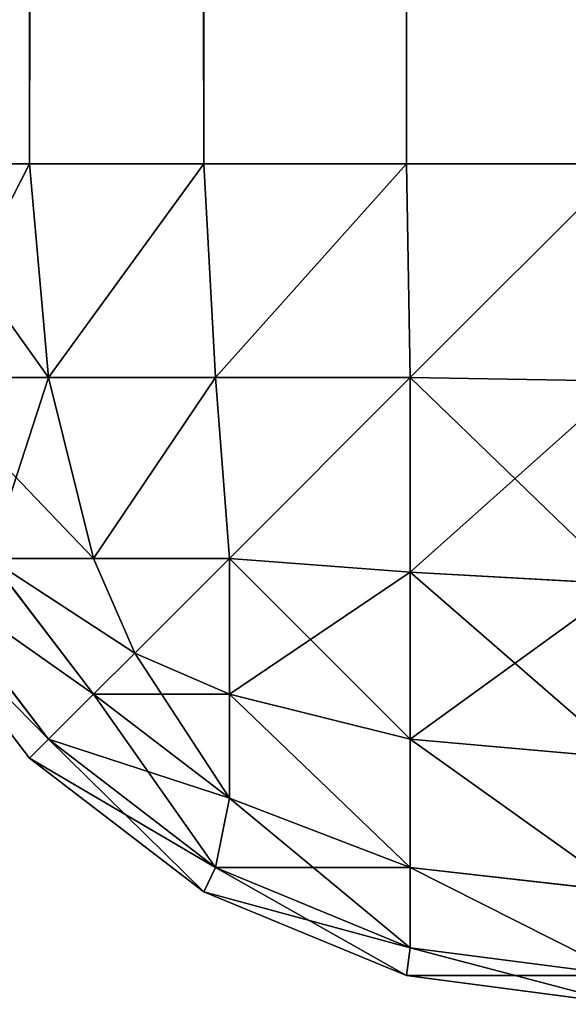
# Model space of a CAD drawing. Extents: x 745 to 4809, y 1396 to 3416.
# Drawn here: x 3485 to 3487, y 1466 to 1470 of the extents above; entities that cross this region are included whole.
import ezdxf

# ---------------------------------------------------------------- set-up
doc = ezdxf.new("R2010")
doc.units = 0
doc.header["$LTSCALE"] = 25.4
doc.layers.get('0').update_dxf_attribs({"color": 13, "linetype": 'CONTINUOUS'})

# ---------------------------------------------------------------- blocks, each defined once
blk = doc.blocks.new('GROUP_72')
at = {"color": 0}
mesh = blk.add_polyface(dxfattribs=at)
corners = [(20.8482, 1985.1317), (20, 41.3109), (20, 1978.6891), (20.8482, 34.8683), (22.8289, 1989.9137), (22.8289, 30.0863), (25.9799, 25.9799), (25.9799, 1994.0201), (30.0863, 1997.1711), (30.0863, 22.8289), (34.8683, 20.8482), (34.8683, 1999.1518), (41.3109, 20), (41.3109, 2000), (278.6891, 2000), (278.6891, 20), (285.1317, 20.8482), (285.1317, 1999.1518), (289.9137, 1997.1711), (289.9137, 22.8289), (294.0201, 1994.0201), (294.0201, 25.9799), (297.1711, 30.0863), (297.1711, 1989.9137), (299.1518, 1985.1317), (299.1518, 34.8683), (300, 41.3109), (300, 1978.6891)]
mesh.append_faces([[corners[k] for k in face] for face in [(0, 1, 2), (26, 24, 27)]], dxfattribs={"vtx0": -1, "color": 0})
mesh.append_faces([[corners[k] for k in face] for face in [(1, 0, 3), (3, 4, 5), (5, 4, 6), (6, 8, 9), (9, 8, 10), (10, 11, 12), (12, 14, 15), (15, 14, 16), (16, 18, 19), (19, 20, 21), (21, 20, 22), (22, 24, 25), (25, 24, 26)]], dxfattribs={"vtx0": -1, "vtx1": -1, "color": 0})
mesh.append_faces([[corners[k] for k in face] for face in [(3, 0, 4), (6, 4, 7), (6, 7, 8), (10, 8, 11), (12, 11, 13), (12, 13, 14), (16, 14, 17), (16, 17, 18), (19, 18, 20), (22, 20, 23), (22, 23, 24)]], dxfattribs={"vtx0": -1, "vtx2": -1, "color": 0})
mesh = blk.add_polyface(dxfattribs=at)
corners = [(20.8482, 34.8683, 50), (20, 1978.6891, 50), (20, 41.3109, 50), (20.8482, 1985.1317, 50), (22.8289, 30.0863, 50), (22.8289, 1989.9137, 50), (25.9799, 25.9799, 50), (25.9799, 1994.0201, 50), (30.0863, 22.8289, 50), (30.0863, 1997.1711, 50), (34.8683, 1999.1518, 50), (34.8683, 20.8482, 50), (41.3109, 20, 50), (41.3109, 2000, 50), (278.6891, 2000, 50), (278.6891, 20, 50), (285.1317, 20.8482, 50), (285.1317, 1999.1518, 50), (289.9137, 1997.1711, 50), (289.9137, 22.8289, 50), (294.0201, 25.9799, 50), (294.0201, 1994.0201, 50), (297.1711, 30.0863, 50), (297.1711, 1989.9137, 50), (299.1518, 1985.1317, 50), (299.1518, 34.8683, 50), (300, 41.3109, 50), (300, 1978.6891, 50)]
mesh.append_faces([[corners[k] for k in face] for face in [(0, 1, 2), (24, 26, 27)]], dxfattribs={"vtx0": -1, "color": 0})
mesh.append_faces([[corners[k] for k in face] for face in [(1, 0, 3), (3, 4, 5), (5, 6, 7), (7, 8, 9), (9, 8, 10), (10, 12, 13), (13, 12, 14), (14, 16, 17), (17, 16, 18), (18, 20, 21), (21, 22, 23), (23, 22, 24)]], dxfattribs={"vtx0": -1, "vtx1": -1, "color": 0})
mesh.append_faces([[corners[k] for k in face] for face in [(3, 0, 4), (5, 4, 6), (7, 6, 8), (10, 8, 11), (10, 11, 12), (14, 12, 15), (14, 15, 16), (18, 16, 19), (18, 19, 20), (21, 20, 22), (24, 22, 25), (24, 25, 26)]], dxfattribs={"vtx0": -1, "vtx2": -1, "color": 0})
blk = doc.blocks.new('GROUP_60')
at = {"color": 0}
mesh = blk.add_polyface(dxfattribs=at)
corners = [(1308.9961, 1957), (124.5131, 1923), (124.5131, 1957), (199.5131, 1923), (233.5131, 1923), (199.5131, 37), (1271.9961, 1923), (1305.9961, 1923), (1271.9961, 37), (1380.9961, 1923), (1380.9961, 1957), (124.5131, 3), (124.5131, 37), (1380.9961, 3), (233.5131, 37), (1305.9961, 37), (1380.9961, 37)]
mesh.append_faces([[corners[k] for k in face] for face in [(0, 1, 2), (9, 0, 10), (5, 11, 12), (13, 15, 16)]], dxfattribs={"vtx0": -1, "color": 0})
mesh.append_faces([[corners[k] for k in face] for face in [(1, 0, 3), (3, 4, 5), (4, 0, 6), (6, 7, 8), (7, 0, 9), (11, 5, 13), (14, 5, 4), (15, 8, 7)]], dxfattribs={"vtx0": -1, "vtx1": -1, "color": 0})
mesh.append_faces([[corners[k] for k in face] for face in [(3, 0, 4), (6, 0, 7), (13, 5, 14), (13, 8, 15)]], dxfattribs={"vtx0": -1, "vtx1": -1, "vtx2": -1, "color": 0})
mesh.append_faces([[corners[k] for k in face] for face in [(13, 14, 8)]], dxfattribs={"vtx0": -1, "vtx2": -1, "color": 0})
mesh = blk.add_polyface(dxfattribs=at)
corners = [(719.9565, 3, 60), (170.9565, 37, 60), (170.9565, 3, 60), (199.5131, 37, 60), (233.5131, 37, 60), (233.5131, 1923, 60), (719.9565, 37, 60), (199.5131, 1923, 60), (170.9565, 1957, 60), (170.9565, 1923, 60), (719.9565, 1957, 60), (719.9565, 1923, 60)]
mesh.append_faces([[corners[k] for k in face] for face in [(0, 1, 2), (4, 0, 6), (7, 8, 9), (10, 5, 11)]], dxfattribs={"vtx0": -1, "color": 0})
mesh.append_faces([[corners[k] for k in face] for face in [(1, 0, 3), (8, 7, 10)]], dxfattribs={"vtx0": -1, "vtx1": -1, "color": 0})
mesh.append_faces([[corners[k] for k in face] for face in [(3, 0, 4), (10, 7, 5)]], dxfattribs={"vtx0": -1, "vtx1": -1, "vtx2": -1, "color": 0})
mesh.append_faces([[corners[k] for k in face] for face in [(3, 4, 5), (5, 7, 3)]], dxfattribs={"vtx0": -1, "vtx2": -1, "color": 0})
blk = doc.blocks.new('GROUP_66')
at = {"color": 0}
for p, q in [((196.8787, 1877, 29.1213), (196.8787, 3, 29.1213)), ((196.8787, 1877, 29.1213), (196.8787, 3, 29.1213)), ((196.8787, 1877, 0.8787), (196.8787, 3, 0.8787)), ((196.8787, 1877, 0.8787), (196.8787, 3, 0.8787)), ((197.5, 1877, 29.5981), (197.5, 3, 29.5981)), ((197.5, 1877, 29.5981), (197.5, 3, 29.5981)), ((197.5, 1877, 0.4019), (197.5, 3, 0.4019)), ((197.5, 1877, 0.4019), (197.5, 3, 0.4019)), ((198.2235, 1877, 29.8978), (198.2235, 3, 29.8978)), ((198.2235, 1877, 29.8978), (198.2235, 3, 29.8978)), ((198.2235, 1877, 0.1022), (198.2235, 3, 0.1022)), ((198.2235, 1877, 0.1022), (198.2235, 3, 0.1022)), ((196.4019, 3, 28.5), (196.8787, 3, 29.1213)), ((196.8787, 3, 0.8787), (196.4019, 3, 1.5)), ((196.4019, 3, 28.5), (196.8787, 3, 29.1213)), ((196.8787, 3, 0.8787), (196.4019, 3, 1.5)), ((196.8787, 3, 29.1213), (197.5, 3, 29.5981)), ((196.8787, 3, 0.8787), (196.9461, 2.2368, 0.9461)), ((197.5, 3, 0.4019), (196.8787, 3, 0.8787)), ((196.8787, 3, 0.8787), (196.9461, 2.2368, 0.9461)), ((196.8787, 3, 29.1213), (196.9461, 2.2368, 29.0539)), ((196.8787, 3, 29.1213), (197.5, 3, 29.5981)), ((196.8787, 3, 29.1213), (196.9461, 2.2368, 29.0539)), ((197.5, 3, 0.4019), (196.8787, 3, 0.8787)), ((197.5, 3, 29.5981), (198.2235, 3, 29.8978)), ((198.2235, 3, 0.1022), (197.5, 3, 0.4019)), ((197.5, 3, 0.4019), (197.5424, 2.2368, 0.4886)), ((197.5, 3, 0.4019), (197.5424, 2.2368, 0.4886)), ((197.5, 3, 29.5981), (197.5424, 2.2368, 29.5114)), ((197.5, 3, 29.5981), (197.5424, 2.2368, 29.5114)), ((197.5, 3, 29.5981), (198.2235, 3, 29.8978)), ((198.2235, 3, 0.1022), (197.5, 3, 0.4019)), ((198.2235, 3, 29.8978), (199, 3, 30)), ((198.2235, 3, 0.1022), (198.2368, 2.2368, 0.201)), ((199, 3), (198.2235, 3, 0.1022)), ((198.2235, 3, 0.1022), (198.2368, 2.2368, 0.201)), ((198.2235, 3, 29.8978), (199, 3, 30)), ((198.2235, 3, 29.8978), (198.2368, 2.2368, 29.799)), ((198.2235, 3, 29.8978), (198.2368, 2.2368, 29.799)), ((199, 3), (198.2235, 3, 0.1022)), ((196.9461, 2.2368, 0.9461), (196.4886, 2.2368, 1.5424)), ((196.9461, 2.2368, 0.9461), (196.4886, 2.2368, 1.5424)), ((196.4886, 2.2368, 28.4576), (196.9461, 2.2368, 29.0539)), ((196.4886, 2.2368, 28.4576), (196.9461, 2.2368, 29.0539)), ((196.9461, 2.2368, 0.9461), (197.1072, 1.5914, 1.1072)), ((197.5424, 2.2368, 0.4886), (196.9461, 2.2368, 0.9461)), ((196.9461, 2.2368, 0.9461), (197.1072, 1.5914, 1.1072)), ((197.5424, 2.2368, 0.4886), (196.9461, 2.2368, 0.9461)), ((196.9461, 2.2368, 29.0539), (197.5424, 2.2368, 29.5114)), ((196.9461, 2.2368, 29.0539), (197.1072, 1.5914, 28.8928)), ((196.9461, 2.2368, 29.0539), (197.5424, 2.2368, 29.5114)), ((196.9461, 2.2368, 29.0539), (197.1072, 1.5914, 28.8928)), ((197.5424, 2.2368, 0.4886), (197.5914, 1.5914, 0.7356)), ((198.2368, 2.2368, 0.201), (197.5424, 2.2368, 0.4886)), ((198.2368, 2.2368, 0.201), (197.5424, 2.2368, 0.4886)), ((197.5424, 2.2368, 0.4886), (197.5914, 1.5914, 0.7356)), ((197.5424, 2.2368, 29.5114), (198.2368, 2.2368, 29.799)), ((197.5424, 2.2368, 29.5114), (197.5914, 1.5914, 29.2644)), ((197.5424, 2.2368, 29.5114), (197.5914, 1.5914, 29.2644)), ((197.5424, 2.2368, 29.5114), (198.2368, 2.2368, 29.799)), ((199, 2.2235, 0.1022), (198.2368, 2.2368, 0.201)), ((198.2368, 1.5424, 0.4886), (198.2368, 2.2368, 0.201)), ((199, 2.2235, 0.1022), (198.2368, 2.2368, 0.201)), ((198.2368, 1.5424, 0.4886), (198.2368, 2.2368, 0.201)), ((199, 2.2235, 29.8978), (198.2368, 2.2368, 29.799)), ((198.2368, 2.2368, 29.799), (198.2368, 1.5424, 29.5114)), ((198.2368, 2.2368, 29.799), (198.2368, 1.5424, 29.5114)), ((199, 2.2235, 29.8978), (198.2368, 2.2368, 29.799)), ((196.7356, 1.5914, 1.5914), (197.1072, 1.1072, 1.5914)), ((197.1072, 1.5914, 1.1072), (196.7356, 1.5914, 1.5914)), ((197.1072, 1.5914, 1.1072), (196.7356, 1.5914, 1.5914)), ((196.7356, 1.5914, 1.5914), (197.1072, 1.1072, 1.5914)), ((197.1072, 1.1072, 28.4086), (196.7356, 1.5914, 28.4086)), ((196.7356, 1.5914, 28.4086), (197.1072, 1.5914, 28.8928)), ((197.1072, 1.1072, 28.4086), (196.7356, 1.5914, 28.4086)), ((196.7356, 1.5914, 28.4086), (197.1072, 1.5914, 28.8928)), ((197.1072, 1.5914, 1.1072), (197.2538, 1.2538, 1.2538)), ((197.5914, 1.5914, 0.7356), (197.1072, 1.5914, 1.1072)), ((197.1072, 1.5914, 1.1072), (197.2538, 1.2538, 1.2538)), ((197.5914, 1.5914, 0.7356), (197.1072, 1.5914, 1.1072)), ((197.1072, 1.5914, 28.8928), (197.5914, 1.5914, 29.2644)), ((197.1072, 1.5914, 28.8928), (197.2538, 1.2538, 28.7462)), ((197.1072, 1.5914, 28.8928), (197.5914, 1.5914, 29.2644)), ((197.1072, 1.5914, 28.8928), (197.2538, 1.2538, 28.7462)), ((197.5914, 1.1072, 1.1072), (197.5914, 1.5914, 0.7356)), ((198.2368, 1.5424, 0.4886), (197.5914, 1.5914, 0.7356)), ((198.2368, 1.5424, 0.4886), (197.5914, 1.5914, 0.7356)), ((197.5914, 1.1072, 1.1072), (197.5914, 1.5914, 0.7356)), ((198.2368, 1.5424, 29.5114), (197.5914, 1.5914, 29.2644)), ((198.2368, 1.5424, 29.5114), (197.5914, 1.5914, 29.2644)), ((197.5914, 1.5914, 29.2644), (197.5914, 1.1072, 28.8928)), ((197.5914, 1.5914, 29.2644), (197.5914, 1.1072, 28.8928)), ((196.4886, 1.5424, 2.2368), (196.9461, 0.9461, 2.2368)), ((196.4886, 1.5424, 2.2368), (196.9461, 0.9461, 2.2368)), ((196.9461, 0.9461, 27.7632), (196.4886, 1.5424, 27.7632)), ((196.9461, 0.9461, 27.7632), (196.4886, 1.5424, 27.7632)), ((198.2368, 0.9461, 0.9461), (198.2368, 1.5424, 0.4886)), ((199, 1.5, 0.4019), (198.2368, 1.5424, 0.4886)), ((199, 1.5, 0.4019), (198.2368, 1.5424, 0.4886)), ((198.2368, 0.9461, 0.9461), (198.2368, 1.5424, 0.4886)), ((199, 1.5, 29.5981), (198.2368, 1.5424, 29.5114)), ((198.2368, 1.5424, 29.5114), (198.2368, 0.9461, 29.0539)), ((199, 1.5, 29.5981), (198.2368, 1.5424, 29.5114)), ((198.2368, 1.5424, 29.5114), (198.2368, 0.9461, 29.0539)), ((196.4019, 1.5, 3), (196.8787, 0.8787, 3)), ((196.8787, 0.8787, 27), (196.4019, 1.5, 27)), ((196.4019, 1.5, 3), (196.8787, 0.8787, 3)), ((196.8787, 0.8787, 27), (196.4019, 1.5, 27)), ((197.1072, 1.1072, 1.5914), (197.2538, 1.2538, 1.2538)), ((197.1072, 1.1072, 1.5914), (197.2538, 1.2538, 1.2538)), ((197.1072, 1.1072, 28.4086), (197.2538, 1.2538, 28.7462)), ((197.1072, 1.1072, 28.4086), (197.2538, 1.2538, 28.7462)), ((197.5914, 1.1072, 1.1072), (197.2538, 1.2538, 1.2538)), ((197.5914, 1.1072, 1.1072), (197.2538, 1.2538, 1.2538)), ((197.5914, 1.1072, 28.8928), (197.2538, 1.2538, 28.7462)), ((197.5914, 1.1072, 28.8928), (197.2538, 1.2538, 28.7462)), ((196.9461, 0.9461, 2.2368), (197.1072, 1.1072, 1.5914)), ((196.9461, 0.9461, 2.2368), (197.1072, 1.1072, 1.5914)), ((196.9461, 0.9461, 27.7632), (197.1072, 1.1072, 28.4086)), ((196.9461, 0.9461, 27.7632), (197.1072, 1.1072, 28.4086)), ((197.1072, 1.1072, 1.5914), (197.5914, 0.7356, 1.5914)), ((197.1072, 1.1072, 1.5914), (197.5914, 0.7356, 1.5914)), ((197.5914, 0.7356, 28.4086), (197.1072, 1.1072, 28.4086)), ((197.5914, 0.7356, 28.4086), (197.1072, 1.1072, 28.4086)), ((198.2368, 0.9461, 0.9461), (197.5914, 1.1072, 1.1072)), ((197.5914, 0.7356, 1.5914), (197.5914, 1.1072, 1.1072)), ((197.5914, 0.7356, 1.5914), (197.5914, 1.1072, 1.1072)), ((198.2368, 0.9461, 0.9461), (197.5914, 1.1072, 1.1072)), ((197.5914, 1.1072, 28.8928), (197.5914, 0.7356, 28.4086)), ((198.2368, 0.9461, 29.0539), (197.5914, 1.1072, 28.8928)), ((197.5914, 1.1072, 28.8928), (197.5914, 0.7356, 28.4086)), ((198.2368, 0.9461, 29.0539), (197.5914, 1.1072, 28.8928)), ((196.8787, 0.8787, 3), (196.9461, 0.9461, 2.2368)), ((196.8787, 0.8787, 3), (196.9461, 0.9461, 2.2368)), ((196.8787, 0.8787, 27), (196.9461, 0.9461, 27.7632)), ((196.8787, 0.8787, 27), (196.9461, 0.9461, 27.7632)), ((196.9461, 0.9461, 2.2368), (197.5424, 0.4886, 2.2368)), ((196.9461, 0.9461, 2.2368), (197.5424, 0.4886, 2.2368)), ((197.5424, 0.4886, 27.7632), (196.9461, 0.9461, 27.7632)), ((197.5424, 0.4886, 27.7632), (196.9461, 0.9461, 27.7632)), ((199, 0.8787, 0.8787), (198.2368, 0.9461, 0.9461)), ((198.2368, 0.4886, 1.5424), (198.2368, 0.9461, 0.9461)), ((199, 0.8787, 0.8787), (198.2368, 0.9461, 0.9461)), ((198.2368, 0.4886, 1.5424), (198.2368, 0.9461, 0.9461)), ((199, 0.8787, 29.1213), (198.2368, 0.9461, 29.0539)), ((198.2368, 0.9461, 29.0539), (198.2368, 0.4886, 28.4576)), ((198.2368, 0.9461, 29.0539), (198.2368, 0.4886, 28.4576)), ((199, 0.8787, 29.1213), (198.2368, 0.9461, 29.0539)), ((196.8787, 0.8787, 3), (197.5, 0.4019, 3)), ((197.5, 0.4019, 27), (196.8787, 0.8787, 27)), ((196.8787, 0.8787, 27), (196.8787, 0.8787, 3)), ((196.8787, 0.8787, 27), (196.8787, 0.8787, 3)), ((196.8787, 0.8787, 3), (197.5, 0.4019, 3)), ((197.5, 0.4019, 27), (196.8787, 0.8787, 27)), ((197.5424, 0.4886, 2.2368), (197.5914, 0.7356, 1.5914)), ((197.5424, 0.4886, 2.2368), (197.5914, 0.7356, 1.5914)), ((197.5424, 0.4886, 27.7632), (197.5914, 0.7356, 28.4086)), ((197.5424, 0.4886, 27.7632), (197.5914, 0.7356, 28.4086)), ((198.2368, 0.4886, 1.5424), (197.5914, 0.7356, 1.5914)), ((198.2368, 0.4886, 1.5424), (197.5914, 0.7356, 1.5914)), ((198.2368, 0.4886, 28.4576), (197.5914, 0.7356, 28.4086)), ((198.2368, 0.4886, 28.4576), (197.5914, 0.7356, 28.4086)), ((197.5, 0.4019, 3), (197.5424, 0.4886, 2.2368)), ((197.5, 0.4019, 3), (197.5424, 0.4886, 2.2368)), ((197.5, 0.4019, 27), (197.5424, 0.4886, 27.7632)), ((197.5, 0.4019, 27), (197.5424, 0.4886, 27.7632)), ((197.5424, 0.4886, 2.2368), (198.2368, 0.201, 2.2368)), ((197.5424, 0.4886, 2.2368), (198.2368, 0.201, 2.2368)), ((198.2368, 0.201, 27.7632), (197.5424, 0.4886, 27.7632)), ((198.2368, 0.201, 27.7632), (197.5424, 0.4886, 27.7632)), ((199, 0.4019, 1.5), (198.2368, 0.4886, 1.5424)), ((198.2368, 0.201, 2.2368), (198.2368, 0.4886, 1.5424)), ((199, 0.4019, 1.5), (198.2368, 0.4886, 1.5424)), ((198.2368, 0.201, 2.2368), (198.2368, 0.4886, 1.5424)), ((199, 0.4019, 28.5), (198.2368, 0.4886, 28.4576)), ((198.2368, 0.4886, 28.4576), (198.2368, 0.201, 27.7632)), ((198.2368, 0.4886, 28.4576), (198.2368, 0.201, 27.7632)), ((199, 0.4019, 28.5), (198.2368, 0.4886, 28.4576)), ((197.5, 0.4019, 3), (198.2235, 0.1022, 3)), ((198.2235, 0.1022, 27), (197.5, 0.4019, 27)), ((197.5, 0.4019, 27), (197.5, 0.4019, 3)), ((197.5, 0.4019, 3), (198.2235, 0.1022, 3)), ((198.2235, 0.1022, 27), (197.5, 0.4019, 27)), ((197.5, 0.4019, 27), (197.5, 0.4019, 3)), ((198.2235, 0.1022, 3), (198.2368, 0.201, 2.2368)), ((198.2235, 0.1022, 3), (198.2368, 0.201, 2.2368)), ((198.2235, 0.1022, 27), (198.2368, 0.201, 27.7632)), ((198.2235, 0.1022, 27), (198.2368, 0.201, 27.7632)), ((199, 0.1022, 2.2235), (198.2368, 0.201, 2.2368)), ((199, 0.1022, 2.2235), (198.2368, 0.201, 2.2368)), ((199, 0.1022, 27.7765), (198.2368, 0.201, 27.7632)), ((199, 0.1022, 27.7765), (198.2368, 0.201, 27.7632)), ((198.2235, 0.1022, 3), (199, 0, 3)), ((199, 0, 27), (198.2235, 0.1022, 27)), ((198.2235, 0.1022, 27), (198.2235, 0.1022, 3)), ((198.2235, 0.1022, 27), (198.2235, 0.1022, 3)), ((198.2235, 0.1022, 3), (199, 0, 3)), ((199, 0, 27), (198.2235, 0.1022, 27))]:
    blk.add_line(p, q, dxfattribs=at)
mesh = blk.add_polyface(dxfattribs=at)
corners = [(196.8787, 1877, 29.1213), (196.4019, 3, 28.5), (196.8787, 3, 29.1213), (196.4019, 1877, 28.5)]
mesh.append_faces([[corners[k] for k in face] for face in [(0, 1, 2), (1, 0, 3)]], dxfattribs={"vtx0": -1, "color": 0})
mesh = blk.add_polyface(dxfattribs=at)
corners = [(196.4019, 1877, 1.5), (196.8787, 3, 0.8787), (196.4019, 3, 1.5), (196.8787, 1877, 0.8787)]
mesh.append_faces([[corners[k] for k in face] for face in [(0, 1, 2), (1, 0, 3)]], dxfattribs={"vtx0": -1, "color": 0})
mesh = blk.add_polyface(dxfattribs=at)
corners = [(197.5, 3, 29.5981), (196.8787, 1877, 29.1213), (196.8787, 3, 29.1213), (197.5, 1877, 29.5981)]
mesh.append_faces([[corners[k] for k in face] for face in [(0, 1, 2), (1, 0, 3)]], dxfattribs={"vtx0": -1, "color": 0})
mesh = blk.add_polyface(dxfattribs=at)
corners = [(197.5, 1877, 0.4019), (196.8787, 3, 0.8787), (196.8787, 1877, 0.8787), (197.5, 3, 0.4019)]
mesh.append_faces([[corners[k] for k in face] for face in [(0, 1, 2), (1, 0, 3)]], dxfattribs={"vtx0": -1, "color": 0})
mesh = blk.add_polyface(dxfattribs=at)
corners = [(198.2235, 3, 29.8978), (197.5, 1877, 29.5981), (197.5, 3, 29.5981), (198.2235, 1877, 29.8978)]
mesh.append_faces([[corners[k] for k in face] for face in [(0, 1, 2), (1, 0, 3)]], dxfattribs={"vtx0": -1, "color": 0})
mesh = blk.add_polyface(dxfattribs=at)
corners = [(198.2235, 1877, 0.1022), (197.5, 3, 0.4019), (197.5, 1877, 0.4019), (198.2235, 3, 0.1022)]
mesh.append_faces([[corners[k] for k in face] for face in [(0, 1, 2), (1, 0, 3)]], dxfattribs={"vtx0": -1, "color": 0})
mesh = blk.add_polyface(dxfattribs=at)
corners = [(199, 3, 30), (198.2235, 1877, 29.8978), (198.2235, 3, 29.8978), (199, 1877, 30)]
mesh.append_faces([[corners[k] for k in face] for face in [(0, 1, 2), (1, 0, 3)]], dxfattribs={"vtx0": -1, "color": 0})
mesh = blk.add_polyface(dxfattribs=at)
corners = [(199, 1877), (198.2235, 3, 0.1022), (198.2235, 1877, 0.1022), (199, 3)]
mesh.append_faces([[corners[k] for k in face] for face in [(0, 1, 2), (1, 0, 3)]], dxfattribs={"vtx0": -1, "color": 0})
mesh = blk.add_polyface(dxfattribs=at)
corners = [(196.4019, 3, 1.5), (196.9461, 2.2368, 0.9461), (196.4886, 2.2368, 1.5424), (196.8787, 3, 0.8787)]
mesh.append_faces([[corners[k] for k in face] for face in [(0, 1, 2), (1, 0, 3)]], dxfattribs={"vtx0": -1, "color": 0})
mesh = blk.add_polyface(dxfattribs=at)
corners = [(196.8787, 3, 29.1213), (196.4886, 2.2368, 28.4576), (196.9461, 2.2368, 29.0539), (196.4019, 3, 28.5)]
mesh.append_faces([[corners[k] for k in face] for face in [(0, 1, 2), (1, 0, 3)]], dxfattribs={"vtx0": -1, "color": 0})
mesh = blk.add_polyface(dxfattribs=at)
corners = [(197.5, 3, 0.4019), (196.9461, 2.2368, 0.9461), (196.8787, 3, 0.8787), (197.5424, 2.2368, 0.4886)]
mesh.append_faces([[corners[k] for k in face] for face in [(0, 1, 2), (1, 0, 3)]], dxfattribs={"vtx0": -1, "color": 0})
mesh = blk.add_polyface(dxfattribs=at)
corners = [(196.9461, 2.2368, 29.0539), (197.5, 3, 29.5981), (196.8787, 3, 29.1213), (197.5424, 2.2368, 29.5114)]
mesh.append_faces([[corners[k] for k in face] for face in [(0, 1, 2), (1, 0, 3)]], dxfattribs={"vtx0": -1, "color": 0})
mesh = blk.add_polyface(dxfattribs=at)
corners = [(198.2235, 3, 0.1022), (197.5424, 2.2368, 0.4886), (197.5, 3, 0.4019), (198.2368, 2.2368, 0.201)]
mesh.append_faces([[corners[k] for k in face] for face in [(0, 1, 2), (1, 0, 3)]], dxfattribs={"vtx0": -1, "color": 0})
mesh = blk.add_polyface(dxfattribs=at)
corners = [(197.5424, 2.2368, 29.5114), (198.2235, 3, 29.8978), (197.5, 3, 29.5981), (198.2368, 2.2368, 29.799)]
mesh.append_faces([[corners[k] for k in face] for face in [(0, 1, 2), (1, 0, 3)]], dxfattribs={"vtx0": -1, "color": 0})
mesh = blk.add_polyface(dxfattribs=at)
corners = [(199, 3), (198.2368, 2.2368, 0.201), (198.2235, 3, 0.1022), (199, 2.2235, 0.1022)]
mesh.append_faces([[corners[k] for k in face] for face in [(0, 1, 2), (1, 0, 3)]], dxfattribs={"vtx0": -1, "color": 0})
mesh = blk.add_polyface(dxfattribs=at)
corners = [(198.2368, 2.2368, 29.799), (199, 3, 30), (198.2235, 3, 29.8978), (199, 2.2235, 29.8978)]
mesh.append_faces([[corners[k] for k in face] for face in [(0, 1, 2), (1, 0, 3)]], dxfattribs={"vtx0": -1, "color": 0})
mesh = blk.add_polyface(dxfattribs=at)
corners = [(196.4886, 2.2368, 1.5424), (197.1072, 1.5914, 1.1072), (196.7356, 1.5914, 1.5914), (196.9461, 2.2368, 0.9461)]
mesh.append_faces([[corners[k] for k in face] for face in [(0, 1, 2), (1, 0, 3)]], dxfattribs={"vtx0": -1, "color": 0})
mesh = blk.add_polyface(dxfattribs=at)
corners = [(196.9461, 2.2368, 29.0539), (196.7356, 1.5914, 28.4086), (197.1072, 1.5914, 28.8928), (196.4886, 2.2368, 28.4576)]
mesh.append_faces([[corners[k] for k in face] for face in [(0, 1, 2), (1, 0, 3)]], dxfattribs={"vtx0": -1, "color": 0})
mesh = blk.add_polyface(dxfattribs=at)
corners = [(197.5424, 2.2368, 0.4886), (197.1072, 1.5914, 1.1072), (196.9461, 2.2368, 0.9461), (197.5914, 1.5914, 0.7356)]
mesh.append_faces([[corners[k] for k in face] for face in [(0, 1, 2), (1, 0, 3)]], dxfattribs={"vtx0": -1, "color": 0})
mesh = blk.add_polyface(dxfattribs=at)
corners = [(197.1072, 1.5914, 28.8928), (197.5424, 2.2368, 29.5114), (196.9461, 2.2368, 29.0539), (197.5914, 1.5914, 29.2644)]
mesh.append_faces([[corners[k] for k in face] for face in [(0, 1, 2), (1, 0, 3)]], dxfattribs={"vtx0": -1, "color": 0})
mesh = blk.add_polyface(dxfattribs=at)
corners = [(198.2368, 2.2368, 0.201), (197.5914, 1.5914, 0.7356), (197.5424, 2.2368, 0.4886), (198.2368, 1.5424, 0.4886)]
mesh.append_faces([[corners[k] for k in face] for face in [(0, 1, 2), (1, 0, 3)]], dxfattribs={"vtx0": -1, "color": 0})
mesh = blk.add_polyface(dxfattribs=at)
corners = [(197.5914, 1.5914, 29.2644), (198.2368, 2.2368, 29.799), (197.5424, 2.2368, 29.5114), (198.2368, 1.5424, 29.5114)]
mesh.append_faces([[corners[k] for k in face] for face in [(0, 1, 2), (1, 0, 3)]], dxfattribs={"vtx0": -1, "color": 0})
mesh = blk.add_polyface(dxfattribs=at)
corners = [(199, 2.2235, 0.1022), (198.2368, 1.5424, 0.4886), (198.2368, 2.2368, 0.201), (199, 1.5, 0.4019)]
mesh.append_faces([[corners[k] for k in face] for face in [(0, 1, 2), (1, 0, 3)]], dxfattribs={"vtx0": -1, "color": 0})
mesh = blk.add_polyface(dxfattribs=at)
corners = [(199, 1.5, 29.5981), (198.2368, 2.2368, 29.799), (198.2368, 1.5424, 29.5114), (199, 2.2235, 29.8978)]
mesh.append_faces([[corners[k] for k in face] for face in [(0, 1, 2), (1, 0, 3)]], dxfattribs={"vtx0": -1, "color": 0})
mesh = blk.add_polyface(dxfattribs=at)
corners = [(196.4886, 1.5424, 2.2368), (197.1072, 1.1072, 1.5914), (196.9461, 0.9461, 2.2368), (196.7356, 1.5914, 1.5914)]
mesh.append_faces([[corners[k] for k in face] for face in [(0, 1, 2), (1, 0, 3)]], dxfattribs={"vtx0": -1, "color": 0})
mesh = blk.add_polyface(dxfattribs=at)
corners = [(197.1072, 1.1072, 28.4086), (196.4886, 1.5424, 27.7632), (196.9461, 0.9461, 27.7632), (196.7356, 1.5914, 28.4086)]
mesh.append_faces([[corners[k] for k in face] for face in [(0, 1, 2), (1, 0, 3)]], dxfattribs={"vtx0": -1, "color": 0})
mesh = blk.add_polyface(dxfattribs=at)
corners = [(196.7356, 1.5914, 1.5914), (197.2538, 1.2538, 1.2538), (197.1072, 1.1072, 1.5914), (197.1072, 1.5914, 1.1072)]
mesh.append_faces([[corners[k] for k in face] for face in [(0, 1, 2), (1, 0, 3)]], dxfattribs={"vtx0": -1, "color": 0})
mesh = blk.add_polyface(dxfattribs=at)
corners = [(197.2538, 1.2538, 28.7462), (196.7356, 1.5914, 28.4086), (197.1072, 1.1072, 28.4086), (197.1072, 1.5914, 28.8928)]
mesh.append_faces([[corners[k] for k in face] for face in [(0, 1, 2), (1, 0, 3)]], dxfattribs={"vtx0": -1, "color": 0})
mesh = blk.add_polyface(dxfattribs=at)
corners = [(197.5914, 1.5914, 0.7356), (197.2538, 1.2538, 1.2538), (197.1072, 1.5914, 1.1072), (197.5914, 1.1072, 1.1072)]
mesh.append_faces([[corners[k] for k in face] for face in [(0, 1, 2), (1, 0, 3)]], dxfattribs={"vtx0": -1, "color": 0})
mesh = blk.add_polyface(dxfattribs=at)
corners = [(197.2538, 1.2538, 28.7462), (197.5914, 1.5914, 29.2644), (197.1072, 1.5914, 28.8928), (197.5914, 1.1072, 28.8928)]
mesh.append_faces([[corners[k] for k in face] for face in [(0, 1, 2), (1, 0, 3)]], dxfattribs={"vtx0": -1, "color": 0})
mesh = blk.add_polyface(dxfattribs=at)
corners = [(198.2368, 1.5424, 0.4886), (197.5914, 1.1072, 1.1072), (197.5914, 1.5914, 0.7356), (198.2368, 0.9461, 0.9461)]
mesh.append_faces([[corners[k] for k in face] for face in [(0, 1, 2), (1, 0, 3)]], dxfattribs={"vtx0": -1, "color": 0})
mesh = blk.add_polyface(dxfattribs=at)
corners = [(198.2368, 0.9461, 29.0539), (197.5914, 1.5914, 29.2644), (197.5914, 1.1072, 28.8928), (198.2368, 1.5424, 29.5114)]
mesh.append_faces([[corners[k] for k in face] for face in [(0, 1, 2), (1, 0, 3)]], dxfattribs={"vtx0": -1, "color": 0})
mesh = blk.add_polyface(dxfattribs=at)
corners = [(196.4019, 1.5, 3), (196.9461, 0.9461, 2.2368), (196.8787, 0.8787, 3), (196.4886, 1.5424, 2.2368)]
mesh.append_faces([[corners[k] for k in face] for face in [(0, 1, 2), (1, 0, 3)]], dxfattribs={"vtx0": -1, "color": 0})
mesh = blk.add_polyface(dxfattribs=at)
corners = [(196.9461, 0.9461, 27.7632), (196.4019, 1.5, 27), (196.8787, 0.8787, 27), (196.4886, 1.5424, 27.7632)]
mesh.append_faces([[corners[k] for k in face] for face in [(0, 1, 2), (1, 0, 3)]], dxfattribs={"vtx0": -1, "color": 0})
mesh = blk.add_polyface(dxfattribs=at)
corners = [(199, 1.5, 0.4019), (198.2368, 0.9461, 0.9461), (198.2368, 1.5424, 0.4886), (199, 0.8787, 0.8787)]
mesh.append_faces([[corners[k] for k in face] for face in [(0, 1, 2), (1, 0, 3)]], dxfattribs={"vtx0": -1, "color": 0})
mesh = blk.add_polyface(dxfattribs=at)
corners = [(199, 0.8787, 29.1213), (198.2368, 1.5424, 29.5114), (198.2368, 0.9461, 29.0539), (199, 1.5, 29.5981)]
mesh.append_faces([[corners[k] for k in face] for face in [(0, 1, 2), (1, 0, 3)]], dxfattribs={"vtx0": -1, "color": 0})
mesh = blk.add_polyface(dxfattribs=at)
corners = [(196.4019, 1.5, 27), (196.8787, 0.8787, 3), (196.8787, 0.8787, 27), (196.4019, 1.5, 3)]
mesh.append_faces([[corners[k] for k in face] for face in [(0, 1, 2), (1, 0, 3)]], dxfattribs={"vtx0": -1, "color": 0})
mesh = blk.add_polyface(dxfattribs=at)
corners = [(197.5914, 0.7356, 1.5914), (197.2538, 1.2538, 1.2538), (197.5914, 1.1072, 1.1072), (197.1072, 1.1072, 1.5914)]
mesh.append_faces([[corners[k] for k in face] for face in [(0, 1, 2), (1, 0, 3)]], dxfattribs={"vtx0": -1, "color": 0})
mesh = blk.add_polyface(dxfattribs=at)
corners = [(197.5914, 1.1072, 28.8928), (197.1072, 1.1072, 28.4086), (197.5914, 0.7356, 28.4086), (197.2538, 1.2538, 28.7462)]
mesh.append_faces([[corners[k] for k in face] for face in [(0, 1, 2), (1, 0, 3)]], dxfattribs={"vtx0": -1, "color": 0})
mesh = blk.add_polyface(dxfattribs=at)
corners = [(197.5424, 0.4886, 2.2368), (197.1072, 1.1072, 1.5914), (197.5914, 0.7356, 1.5914), (196.9461, 0.9461, 2.2368)]
mesh.append_faces([[corners[k] for k in face] for face in [(0, 1, 2), (1, 0, 3)]], dxfattribs={"vtx0": -1, "color": 0})
mesh = blk.add_polyface(dxfattribs=at)
corners = [(197.5914, 0.7356, 28.4086), (196.9461, 0.9461, 27.7632), (197.5424, 0.4886, 27.7632), (197.1072, 1.1072, 28.4086)]
mesh.append_faces([[corners[k] for k in face] for face in [(0, 1, 2), (1, 0, 3)]], dxfattribs={"vtx0": -1, "color": 0})
mesh = blk.add_polyface(dxfattribs=at)
corners = [(198.2368, 0.4886, 1.5424), (197.5914, 1.1072, 1.1072), (198.2368, 0.9461, 0.9461), (197.5914, 0.7356, 1.5914)]
mesh.append_faces([[corners[k] for k in face] for face in [(0, 1, 2), (1, 0, 3)]], dxfattribs={"vtx0": -1, "color": 0})
mesh = blk.add_polyface(dxfattribs=at)
corners = [(198.2368, 0.4886, 28.4576), (197.5914, 1.1072, 28.8928), (197.5914, 0.7356, 28.4086), (198.2368, 0.9461, 29.0539)]
mesh.append_faces([[corners[k] for k in face] for face in [(0, 1, 2), (1, 0, 3)]], dxfattribs={"vtx0": -1, "color": 0})
mesh = blk.add_polyface(dxfattribs=at)
corners = [(197.5, 0.4019, 3), (196.9461, 0.9461, 2.2368), (197.5424, 0.4886, 2.2368), (196.8787, 0.8787, 3)]
mesh.append_faces([[corners[k] for k in face] for face in [(0, 1, 2), (1, 0, 3)]], dxfattribs={"vtx0": -1, "color": 0})
mesh = blk.add_polyface(dxfattribs=at)
corners = [(197.5424, 0.4886, 27.7632), (196.8787, 0.8787, 27), (197.5, 0.4019, 27), (196.9461, 0.9461, 27.7632)]
mesh.append_faces([[corners[k] for k in face] for face in [(0, 1, 2), (1, 0, 3)]], dxfattribs={"vtx0": -1, "color": 0})
mesh = blk.add_polyface(dxfattribs=at)
corners = [(199, 0.4019, 1.5), (198.2368, 0.9461, 0.9461), (199, 0.8787, 0.8787), (198.2368, 0.4886, 1.5424)]
mesh.append_faces([[corners[k] for k in face] for face in [(0, 1, 2), (1, 0, 3)]], dxfattribs={"vtx0": -1, "color": 0})
mesh = blk.add_polyface(dxfattribs=at)
corners = [(199, 0.4019, 28.5), (198.2368, 0.9461, 29.0539), (198.2368, 0.4886, 28.4576), (199, 0.8787, 29.1213)]
mesh.append_faces([[corners[k] for k in face] for face in [(0, 1, 2), (1, 0, 3)]], dxfattribs={"vtx0": -1, "color": 0})
mesh = blk.add_polyface(dxfattribs=at)
corners = [(197.5, 0.4019, 27), (196.8787, 0.8787, 3), (197.5, 0.4019, 3), (196.8787, 0.8787, 27)]
mesh.append_faces([[corners[k] for k in face] for face in [(0, 1, 2), (1, 0, 3)]], dxfattribs={"vtx0": -1, "color": 0})
mesh = blk.add_polyface(dxfattribs=at)
corners = [(198.2368, 0.201, 2.2368), (197.5914, 0.7356, 1.5914), (198.2368, 0.4886, 1.5424), (197.5424, 0.4886, 2.2368)]
mesh.append_faces([[corners[k] for k in face] for face in [(0, 1, 2), (1, 0, 3)]], dxfattribs={"vtx0": -1, "color": 0})
mesh = blk.add_polyface(dxfattribs=at)
corners = [(198.2368, 0.4886, 28.4576), (197.5424, 0.4886, 27.7632), (198.2368, 0.201, 27.7632), (197.5914, 0.7356, 28.4086)]
mesh.append_faces([[corners[k] for k in face] for face in [(0, 1, 2), (1, 0, 3)]], dxfattribs={"vtx0": -1, "color": 0})
mesh = blk.add_polyface(dxfattribs=at)
corners = [(198.2235, 0.1022, 3), (197.5424, 0.4886, 2.2368), (198.2368, 0.201, 2.2368), (197.5, 0.4019, 3)]
mesh.append_faces([[corners[k] for k in face] for face in [(0, 1, 2), (1, 0, 3)]], dxfattribs={"vtx0": -1, "color": 0})
mesh = blk.add_polyface(dxfattribs=at)
corners = [(198.2368, 0.201, 27.7632), (197.5, 0.4019, 27), (198.2235, 0.1022, 27), (197.5424, 0.4886, 27.7632)]
mesh.append_faces([[corners[k] for k in face] for face in [(0, 1, 2), (1, 0, 3)]], dxfattribs={"vtx0": -1, "color": 0})
mesh = blk.add_polyface(dxfattribs=at)
corners = [(199, 0.1022, 2.2235), (198.2368, 0.4886, 1.5424), (199, 0.4019, 1.5), (198.2368, 0.201, 2.2368)]
mesh.append_faces([[corners[k] for k in face] for face in [(0, 1, 2), (1, 0, 3)]], dxfattribs={"vtx0": -1, "color": 0})
mesh = blk.add_polyface(dxfattribs=at)
corners = [(199, 0.1022, 27.7765), (198.2368, 0.4886, 28.4576), (198.2368, 0.201, 27.7632), (199, 0.4019, 28.5)]
mesh.append_faces([[corners[k] for k in face] for face in [(0, 1, 2), (1, 0, 3)]], dxfattribs={"vtx0": -1, "color": 0})
mesh = blk.add_polyface(dxfattribs=at)
corners = [(198.2235, 0.1022, 27), (197.5, 0.4019, 3), (198.2235, 0.1022, 3), (197.5, 0.4019, 27)]
mesh.append_faces([[corners[k] for k in face] for face in [(0, 1, 2), (1, 0, 3)]], dxfattribs={"vtx0": -1, "color": 0})
mesh = blk.add_polyface(dxfattribs=at)
corners = [(199, 0, 3), (198.2368, 0.201, 2.2368), (199, 0.1022, 2.2235), (198.2235, 0.1022, 3)]
mesh.append_faces([[corners[k] for k in face] for face in [(0, 1, 2), (1, 0, 3)]], dxfattribs={"vtx0": -1, "color": 0})
mesh = blk.add_polyface(dxfattribs=at)
corners = [(199, 0.1022, 27.7765), (198.2235, 0.1022, 27), (199, 0, 27), (198.2368, 0.201, 27.7632)]
mesh.append_faces([[corners[k] for k in face] for face in [(0, 1, 2), (1, 0, 3)]], dxfattribs={"vtx0": -1, "color": 0})
mesh = blk.add_polyface(dxfattribs=at)
corners = [(199, 0, 27), (198.2235, 0.1022, 3), (199, 0, 3), (198.2235, 0.1022, 27)]
mesh.append_faces([[corners[k] for k in face] for face in [(0, 1, 2), (1, 0, 3)]], dxfattribs={"vtx0": -1, "color": 0})
blk = doc.blocks.new('GROUP_65')
at = {"color": 9}
for name, p in [('GROUP_60', (0, 0)), ('GROUP_66', (15, 40, 425))]:
    blk.add_blockref(name, p, dxfattribs=at)
blk = doc.blocks.new('GROUP_78')
at = {"color": 46}
blk.add_blockref('GROUP_72', (0, 0.1213, 465), dxfattribs=at)
at = {"color": 0}
blk.add_blockref('GROUP_65', (29.5, 30.1213, 10), dxfattribs=at)

msp = doc.modelspace()

# ---------------------------------------------------------------- block references
at = {"color": 0}
msp.add_blockref('GROUP_78', (3243.9451, 1395.9375), dxfattribs=at)

doc.saveas('drawing.dxf')
